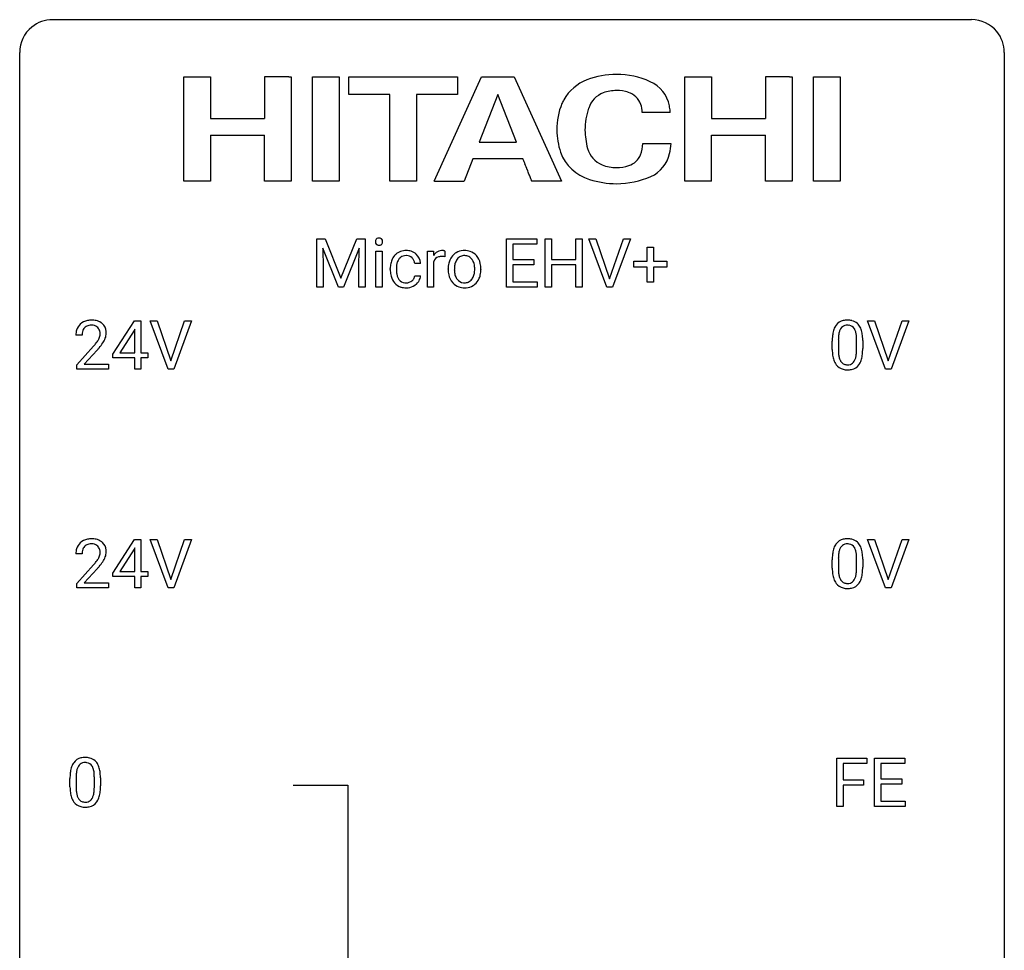
# Model space of a CAD drawing. Extents: x 3 to 27, y -3 to 241.
# Drawn here: x 3 to 27, y 218 to 241 of the extents above; entities that cross this region are included whole.
import ezdxf

# ---------------------------------------------------------------- set-up
doc = ezdxf.new("R2010")
doc.units = 0
doc.layers.add('DEFAULT_255_1_234', color=255, linetype='CONTINUOUS')
doc.layers.add('DEFAULT_255_2_778', color=255, linetype='CONTINUOUS')

msp = doc.modelspace()

# ---------------------------------------------------------------- linework, layer by layer
at = {"layer": 'DEFAULT_255_1_234'}
for p, q in [((9.967, 235.336), (10.166, 235.336)), ((9.967, 234.166), (9.967, 235.336)), ((10.166, 235.336), (10.549, 234.382)), ((10.549, 234.382), (10.931, 235.336)), ((10.931, 235.336), (11.131, 235.336)), ((11.131, 235.336), (11.131, 234.166)), ((14.549, 234.166), (14.549, 235.336)), ((14.549, 235.336), (15.284, 235.336)), ((15.284, 235.336), (15.284, 235.209)), ((15.484, 234.166), (15.484, 235.336)), ((15.484, 235.336), (15.638, 235.336)), ((15.638, 235.336), (15.638, 234.833)), ((16.228, 234.833), (16.228, 235.336)), ((16.228, 235.336), (16.383, 235.336)), ((16.383, 235.336), (16.383, 234.166)), ((16.977, 234.166), (16.544, 235.336)), ((16.544, 235.336), (16.711, 235.336)), ((16.711, 235.336), (17.044, 234.371)), ((17.044, 234.371), (17.378, 235.336)), ((17.547, 235.336), (17.113, 234.166)), ((17.378, 235.336), (17.547, 235.336)), ((10.489, 234.166), (10.106, 235.111)), ((10.106, 235.111), (10.121, 234.622)), ((10.991, 235.113), (10.607, 234.166)), ((10.977, 234.622), (10.991, 235.113)), ((11.393, 234.166), (11.393, 235.035)), ((11.393, 235.035), (11.541, 235.035)), ((11.541, 235.035), (11.541, 234.166)), ((12.64, 234.166), (12.64, 235.035)), ((12.64, 235.035), (12.785, 235.035)), ((12.785, 235.035), (12.787, 234.935)), ((13.06, 235.04), (13.06, 234.902)), ((15.284, 235.209), (14.704, 235.209)), ((14.704, 235.209), (14.704, 234.833)), ((17.956, 234.794), (17.956, 235.135)), ((17.956, 235.135), (18.106, 235.135)), ((18.106, 235.135), (18.106, 234.794)), ((14.704, 234.833), (15.21, 234.833)), ((15.21, 234.833), (15.21, 234.707)), ((15.638, 234.833), (16.228, 234.833)), ((17.63, 234.653), (17.63, 234.794)), ((17.63, 234.794), (17.956, 234.794)), ((18.106, 234.794), (18.432, 234.794)), ((18.432, 234.794), (18.432, 234.653)), ((10.121, 234.622), (10.121, 234.166)), ((10.977, 234.166), (10.977, 234.622)), ((11.741, 234.593), (11.741, 234.618)), ((11.889, 234.612), (11.889, 234.584)), ((12.473, 234.737), (12.333, 234.737)), ((12.789, 234.783), (12.789, 234.166)), ((13.141, 234.599), (13.141, 234.609)), ((13.933, 234.602), (13.933, 234.591)), ((15.21, 234.707), (14.704, 234.707)), ((14.704, 234.707), (14.704, 234.292)), ((16.228, 234.707), (15.638, 234.707)), ((15.638, 234.707), (15.638, 234.166)), ((16.228, 234.166), (16.228, 234.707)), ((17.956, 234.653), (17.63, 234.653)), ((17.956, 234.284), (17.956, 234.653)), ((18.432, 234.653), (18.106, 234.653)), ((18.106, 234.653), (18.106, 234.284)), ((12.333, 234.44), (12.473, 234.44)), ((10.121, 234.166), (9.967, 234.166)), ((10.607, 234.166), (10.489, 234.166)), ((11.131, 234.166), (10.977, 234.166)), ((11.541, 234.166), (11.393, 234.166)), ((12.789, 234.166), (12.64, 234.166)), ((15.292, 234.166), (14.549, 234.166)), ((14.704, 234.292), (15.292, 234.292)), ((15.292, 234.292), (15.292, 234.166)), ((15.638, 234.166), (15.484, 234.166)), ((16.383, 234.166), (16.228, 234.166)), ((17.113, 234.166), (16.977, 234.166)), ((18.106, 234.284), (17.956, 234.284)), ((5.03, 232.541), (5.554, 233.352)), ((5.563, 233.148), (5.545, 233.116)), ((5.554, 233.352), (5.712, 233.352)), ((5.563, 232.575), (5.563, 233.148)), ((5.712, 233.352), (5.712, 232.575)), ((6.367, 232.182), (5.934, 233.352)), ((5.934, 233.352), (6.102, 233.352)), ((6.102, 233.352), (6.434, 232.387)), ((6.434, 232.387), (6.768, 233.352)), ((6.937, 233.352), (6.503, 232.182)), ((6.768, 233.352), (6.937, 233.352)), ((23.716, 232.182), (23.283, 233.352)), ((23.283, 233.352), (23.451, 233.352)), ((23.451, 233.352), (23.783, 232.387)), ((23.783, 232.387), (24.117, 233.352)), ((24.286, 233.352), (23.852, 232.182)), ((24.117, 233.352), (24.286, 233.352)), ((4.287, 233.007), (4.139, 233.007)), ((5.545, 233.116), (5.199, 232.575)), ((22.578, 232.895), (22.578, 232.658)), ((4.161, 232.289), (4.566, 232.739)), ((22.429, 232.661), (22.429, 232.859)), ((23.018, 232.641), (23.018, 232.884)), ((23.167, 232.874), (23.167, 232.681)), ((4.654, 232.643), (4.34, 232.303)), ((5.03, 232.454), (5.03, 232.541)), ((5.563, 232.454), (5.03, 232.454)), ((5.199, 232.575), (5.563, 232.575)), ((5.563, 232.182), (5.563, 232.454)), ((5.712, 232.575), (5.874, 232.575)), ((5.874, 232.454), (5.712, 232.454)), ((5.712, 232.454), (5.712, 232.182)), ((5.874, 232.575), (5.874, 232.454)), ((4.161, 232.182), (4.161, 232.289)), ((4.927, 232.182), (4.161, 232.182)), ((4.34, 232.303), (4.927, 232.303)), ((4.927, 232.303), (4.927, 232.182)), ((5.712, 232.182), (5.563, 232.182)), ((6.503, 232.182), (6.367, 232.182)), ((23.852, 232.182), (23.716, 232.182)), ((5.03, 227.249), (5.554, 228.06)), ((5.554, 228.06), (5.712, 228.06)), ((5.712, 228.06), (5.712, 227.283)), ((6.367, 226.89), (5.934, 228.06)), ((5.934, 228.06), (6.102, 228.06)), ((6.102, 228.06), (6.434, 227.095)), ((6.434, 227.095), (6.768, 228.06)), ((6.937, 228.06), (6.503, 226.89)), ((6.768, 228.06), (6.937, 228.06)), ((23.716, 226.89), (23.283, 228.06)), ((23.283, 228.06), (23.451, 228.06)), ((23.451, 228.06), (23.783, 227.095)), ((23.783, 227.095), (24.117, 228.06)), ((24.286, 228.06), (23.852, 226.89)), ((24.117, 228.06), (24.286, 228.06)), ((4.287, 227.715), (4.139, 227.715)), ((5.545, 227.824), (5.199, 227.283)), ((5.563, 227.857), (5.545, 227.824)), ((5.563, 227.283), (5.563, 227.857)), ((4.161, 226.997), (4.566, 227.447)), ((22.429, 227.369), (22.429, 227.567)), ((22.578, 227.604), (22.578, 227.366)), ((23.018, 227.349), (23.018, 227.592)), ((23.167, 227.582), (23.167, 227.389)), ((4.654, 227.351), (4.34, 227.012)), ((5.03, 227.162), (5.03, 227.249)), ((5.199, 227.283), (5.563, 227.283)), ((5.712, 227.283), (5.874, 227.283)), ((5.874, 227.283), (5.874, 227.162)), ((4.161, 226.89), (4.161, 226.997)), ((4.34, 227.012), (4.927, 227.012)), ((4.927, 227.012), (4.927, 226.89)), ((5.563, 227.162), (5.03, 227.162)), ((5.563, 226.89), (5.563, 227.162)), ((5.874, 227.162), (5.712, 227.162)), ((5.712, 227.162), (5.712, 226.89)), ((4.927, 226.89), (4.161, 226.89)), ((5.712, 226.89), (5.563, 226.89)), ((6.503, 226.89), (6.367, 226.89)), ((23.852, 226.89), (23.716, 226.89)), ((22.543, 221.599), (22.543, 222.768)), ((22.543, 222.768), (23.267, 222.768)), ((23.267, 222.768), (23.267, 222.641)), ((23.452, 221.599), (23.452, 222.768)), ((23.452, 222.768), (24.187, 222.768)), ((24.187, 222.768), (24.187, 222.641)), ((23.267, 222.641), (22.697, 222.641)), ((22.697, 222.641), (22.697, 222.241)), ((24.187, 222.641), (23.606, 222.641)), ((23.606, 222.641), (23.606, 222.265)), ((3.994, 222.077), (3.994, 222.276)), ((4.143, 222.312), (4.143, 222.074)), ((4.584, 222.057), (4.584, 222.301)), ((4.733, 222.29), (4.733, 222.097)), ((22.697, 222.241), (23.187, 222.241)), ((23.187, 222.241), (23.187, 222.115)), ((23.606, 222.265), (24.113, 222.265)), ((24.113, 222.265), (24.113, 222.139)), ((23.187, 222.115), (22.697, 222.115)), ((22.697, 222.115), (22.697, 221.599)), ((24.113, 222.139), (23.606, 222.139)), ((23.606, 222.139), (23.606, 221.725)), ((23.606, 221.725), (24.195, 221.725)), ((24.195, 221.725), (24.195, 221.599)), ((22.697, 221.599), (22.543, 221.599)), ((24.195, 221.599), (23.452, 221.599))]:
    msp.add_line(p, q, dxfattribs=at)
for centre, radius, start, end in [((11.479, 235.267), 0.0979, 161.4151, 180.5526), ((11.466, 235.27), 0.085, 138.1827, 160.9307), ((11.455, 235.28), 0.0704, 104.6369, 138.004), ((11.466, 235.243), 0.109, 92.0601, 105.2189), ((11.468, 235.209), 0.143, 89.9756, 92.5012), ((11.469, 235.231), 0.12, 78.0235, 90.4478), ((11.479, 235.273), 0.078, 55.0515, 78.3369), ((11.484, 235.281), 0.0683, 42.0501, 54.4514), ((11.47, 235.269), 0.0866, 1.7497, 42.1496), ((11.445, 235.266), 0.112, 359.9853, 2.8365), ((11.491, 235.266), 0.111, 179.9429, 185.0961), ((11.464, 235.262), 0.0834, 184.1069, 222.4604), ((11.452, 235.25), 0.0661, 222.5063, 237.9907), ((11.458, 235.263), 0.0802, 238.5431, 259.1288), ((11.467, 235.306), 0.125, 258.8431, 270.4154), ((11.468, 235.328), 0.147, 269.9695, 272.816), ((11.471, 235.292), 0.11, 272.3547, 285.8953), ((11.482, 235.255), 0.0718, 285.4397, 316.5324), ((11.475, 235.261), 0.0808, 316.7107, 341.6517), ((11.461, 235.265), 0.0956, 342.1071, 0.5529), ((12.108, 234.695), 0.355, 97.8732, 121.7531), ((12.126, 234.589), 0.462, 89.8471, 98.2769), ((12.131, 234.65), 0.401, 73.376, 90.52), ((12.15, 234.722), 0.326, 47.7086, 73.051), ((12.987, 234.824), 0.227, 91.333, 126.7876), ((12.994, 234.752), 0.299, 89.9866, 92.4688), ((12.995, 234.78), 0.272, 85.359, 90.1623), ((13.004, 234.88), 0.171, 78.4019, 85.4595), ((13.018, 234.949), 0.1, 67.7858, 78.5728), ((13.029, 234.977), 0.0703, 63.4836, 67.3063), ((13.526, 234.679), 0.372, 93.4002, 121.5398), ((13.536, 234.596), 0.455, 89.9706, 93.977), ((13.54, 234.635), 0.416, 71.3323, 90.6162), ((13.556, 234.696), 0.354, 41.1815, 70.7072), ((12.213, 234.644), 0.47, 154.9162, 168.5402), ((12.121, 234.69), 0.367, 133.5747, 155.2559), ((12.104, 234.704), 0.346, 122.0165, 133.2055), ((12.167, 234.687), 0.268, 143.2847, 162.9353), ((12.11, 234.73), 0.198, 107.6883, 143.3583), ((12.124, 234.678), 0.251, 89.3773, 107.2071), ((12.127, 234.673), 0.257, 88.1084, 90.0062), ((12.133, 234.732), 0.197, 46.4987, 89.3298), ((12.133, 234.73), 0.199, 24.487, 46.944), ((12.11, 234.722), 0.223, 3.7807, 23.9357), ((12.163, 234.734), 0.309, 3.7443, 48.0844), ((13.012, 234.798), 0.263, 127.8166, 148.6302), ((12.963, 234.719), 0.186, 107.1346, 157.6458), ((12.984, 234.645), 0.263, 89.276, 106.6214), ((12.988, 234.399), 0.508, 86.8039, 90.0431), ((12.994, 234.496), 0.411, 80.6754, 86.8933), ((13.614, 234.631), 0.47, 153.8608, 166.0967), ((13.547, 234.667), 0.395, 135.1317, 154.2536), ((13.519, 234.692), 0.358, 121.7044, 134.7769), ((13.59, 234.667), 0.29, 143.0176, 163.2341), ((13.579, 234.671), 0.279, 141.4659, 142.3796), ((13.535, 234.71), 0.221, 115.7997, 142.2901), ((13.533, 234.707), 0.223, 89.1921, 114.7099), ((13.536, 234.649), 0.28, 88.8937, 90.0047), ((13.54, 234.706), 0.223, 63.3366, 89.7195), ((13.535, 234.707), 0.225, 36.5916, 62.2443), ((13.486, 234.665), 0.29, 31.3009, 37.3959), ((13.446, 234.644), 0.335, 10.9989, 30.8319), ((13.509, 234.652), 0.418, 12.1972, 41.3446), ((12.333, 234.621), 0.592, 168.6149, 180.287), ((12.507, 234.593), 0.766, 179.9791, 182.4592), ((12.33, 234.581), 0.589, 182.0499, 194.8774), ((12.532, 234.614), 0.642, 173.8424, 180.1786), ((12.477, 234.581), 0.588, 179.7029, 188.2277), ((12.317, 234.639), 0.427, 162.665, 174.0805), ((12.065, 234.718), 0.409, 2.6192, 5.0432), ((13.033, 234.681), 0.264, 155.6587, 157.2539), ((13.7, 234.612), 0.559, 166.3004, 180.3318), ((13.755, 234.594), 0.614, 179.6102, 192.0693), ((13.963, 234.593), 0.672, 174.1229, 180.1565), ((13.797, 234.588), 0.507, 179.6363, 190.6163), ((13.748, 234.617), 0.456, 162.9447, 174.3732), ((13.293, 234.612), 0.491, 359.6236, 11.2016), ((13.116, 234.608), 0.668, 354.7285, 0.1206), ((13.316, 234.606), 0.616, 359.5703, 12.5804), ((13.363, 234.588), 0.569, 347.0198, 0.3189), ((12.145, 234.529), 0.397, 194.5395, 221.0302), ((12.267, 234.55), 0.375, 188.063, 201.116), ((12.157, 234.508), 0.258, 201.2187, 216.9762), ((12.112, 234.474), 0.201, 217.0136, 265.2057), ((12.131, 234.486), 0.214, 269.0328, 309.2225), ((12.152, 234.464), 0.184, 308.3967, 329.6984), ((12.166, 234.454), 0.167, 330.4014, 355.3971), ((12.157, 234.484), 0.324, 324.8707, 329.7906), ((12.212, 234.455), 0.262, 329.2358, 356.6871), ((13.566, 234.551), 0.42, 191.6264, 221.3526), ((13.633, 234.556), 0.339, 190.4137, 208.717), ((13.582, 234.531), 0.282, 209.1868, 217.4226), ((13.529, 234.484), 0.212, 216.1157, 265.2576), ((13.543, 234.486), 0.214, 292.927, 323.1777), ((13.504, 234.521), 0.267, 322.2518, 323.093), ((13.475, 234.539), 0.301, 323.6941, 343.8493), ((13.317, 234.587), 0.466, 343.5748, 355.0079), ((13.544, 234.524), 0.376, 310.4229, 334.8045), ((13.459, 234.567), 0.471, 334.3504, 346.8464), ((12.099, 234.49), 0.336, 221.1002, 252.9745), ((12.123, 234.579), 0.429, 253.3155, 270.5771), ((12.127, 234.566), 0.294, 263.6818, 270.1043), ((12.129, 234.515), 0.365, 269.8407, 297.1299), ((12.116, 234.544), 0.397, 296.9024, 299.3852), ((12.149, 234.491), 0.334, 298.8769, 324.7016), ((13.518, 234.507), 0.354, 221.1702, 250.2227), ((13.533, 234.562), 0.412, 250.8888, 270.6313), ((13.537, 234.542), 0.27, 264.5897, 270.0602), ((13.54, 234.504), 0.232, 269.2533, 291.8792), ((13.538, 234.613), 0.462, 269.9546, 274.8588), ((13.549, 234.525), 0.374, 274.3078, 301.6554), ((13.552, 234.517), 0.366, 301.8487, 310.0974), ((4.518, 232.859), 0.508, 89.6605, 101.3704), ((4.525, 232.865), 0.502, 78.2171, 90.413), ((22.794, 232.907), 0.46, 89.5284, 102.582), ((22.802, 232.903), 0.464, 77.0438, 90.5081), ((4.546, 233.011), 0.407, 163.2879, 180.5582), ((4.465, 233.033), 0.324, 133.4541, 162.947), ((4.483, 233.014), 0.35, 100.7869, 133.4384), ((4.498, 233.039), 0.208, 136.1757, 166.3675), ((4.486, 233.048), 0.192, 129.7279, 135.7542), ((4.494, 233.036), 0.207, 102.1739, 129.2062), ((4.519, 232.933), 0.313, 89.5461, 102.5419), ((4.522, 232.987), 0.259, 82.1602, 90.1506), ((4.535, 233.06), 0.184, 43.4415, 83.1661), ((4.56, 233.028), 0.336, 55.9268, 78.4889), ((4.527, 233.053), 0.195, 16.1715, 43.5284), ((4.58, 233.062), 0.297, 47.9292, 55.4054), ((4.59, 233.072), 0.283, 4.3348, 48.0561), ((22.881, 232.999), 0.437, 148.7922, 164.5684), ((22.786, 233.052), 0.328, 144.5884, 148.1176), ((22.751, 233.076), 0.286, 101.6441, 144.5142), ((22.883, 233.011), 0.292, 149.4209, 163.6286), ((22.777, 233.075), 0.168, 105.7981, 149.7388), ((22.795, 233.008), 0.237, 89.3807, 105.6763), ((22.799, 232.982), 0.263, 81.106, 90.2185), ((22.817, 233.071), 0.173, 30.7408, 82.4657), ((22.842, 233.067), 0.295, 48.2779, 77.4995), ((22.764, 233.036), 0.236, 24.2871, 31.3936), ((22.647, 232.987), 0.363, 12.0806, 23.8174), ((22.849, 233.08), 0.281, 36.3142, 47.6306), ((22.762, 233.022), 0.386, 18.2932, 35.6769), ((22.508, 232.935), 0.654, 8.0247, 18.5605), ((4.599, 233.012), 0.312, 165.9093, 178.8684), ((4.686, 233.007), 0.398, 178.4382, 180.0084), ((4.138, 233.217), 0.635, 323.8962, 328.6421), ((4.342, 233.091), 0.395, 328.8299, 331.7899), ((4.442, 233.04), 0.282, 331.4255, 352.9365), ((4.477, 233.039), 0.248, 359.4866, 15.934), ((4.456, 233.037), 0.269, 353.2249, 0.0169), ((4.252, 233.165), 0.641, 326.9135, 338.3505), ((4.523, 233.06), 0.35, 337.8914, 358.9968), ((4.48, 233.055), 0.393, 359.9252, 5.5968), ((23.624, 232.864), 1.195, 173.7676, 180.2316), ((23.172, 232.915), 0.74, 164.3059, 173.9002), ((23.422, 232.9), 0.844, 172.0259, 178.0703), ((23.725, 232.885), 1.148, 177.8632, 179.5044), ((23.092, 232.947), 0.511, 163.3763, 172.1411), ((22.371, 232.925), 0.646, 4.8362, 12.2905), ((21.95, 232.888), 1.068, 359.809, 4.9408), ((22.092, 232.873), 1.075, 1.1274, 8.1718), ((21.768, 232.86), 1.399, 0.5424, 1.3863), ((3.217, 233.932), 1.801, 318.5132, 320.7828), ((3.746, 233.501), 1.119, 320.7373, 323.9737), ((3.47, 233.737), 1.611, 317.2587, 319.9046), ((3.853, 233.421), 1.115, 319.6473, 327.0958), ((23.781, 232.678), 1.353, 180.7449, 181.151), ((23.501, 232.668), 1.072, 180.8976, 188.0056), ((23.618, 232.654), 1.04, 179.7996, 185.246), ((21.942, 232.676), 1.225, 353.8442, 0.2288), ((23.106, 232.611), 0.673, 187.8816, 198.2347), ((23.214, 232.616), 0.634, 185.1412, 193.008), ((22.949, 232.553), 0.363, 192.7898, 205.2508), ((22.72, 232.52), 0.284, 328.6635, 343.3325), ((22.503, 232.588), 0.512, 343.0499, 351.9393), ((22.156, 232.639), 0.862, 351.8069, 357.7959), ((21.832, 232.656), 1.186, 357.5872, 359.2678), ((22.706, 232.539), 0.447, 329.2804, 344.7473), ((22.406, 232.624), 0.758, 344.4935, 353.9765), ((22.857, 232.527), 0.41, 197.9694, 215.2624), ((22.755, 232.458), 0.287, 215.8618, 257.2789), ((22.845, 232.506), 0.248, 205.8005, 211.2538), ((22.792, 232.471), 0.185, 210.379, 238.4008), ((22.795, 232.613), 0.447, 256.6229, 270.5104), ((22.79, 232.476), 0.188, 239.6521, 265.9794), ((22.799, 232.543), 0.256, 265.1315, 270.0603), ((22.802, 232.511), 0.224, 269.3315, 287.2178), ((22.802, 232.625), 0.459, 269.5977, 281.6734), ((22.816, 232.461), 0.171, 287.7958, 329.0809), ((22.843, 232.458), 0.288, 280.5801, 324.9173), ((22.805, 232.485), 0.334, 324.9352, 328.616), ((4.465, 227.741), 0.324, 133.4541, 162.947), ((4.483, 227.722), 0.35, 100.7869, 133.4384), ((4.498, 227.747), 0.208, 136.1757, 166.3675), ((4.486, 227.757), 0.192, 129.7279, 135.7542), ((4.494, 227.744), 0.207, 102.1739, 129.2062), ((4.518, 227.567), 0.508, 89.6605, 101.3704), ((4.519, 227.641), 0.313, 89.5461, 102.5419), ((4.525, 227.574), 0.502, 78.2171, 90.413), ((4.522, 227.695), 0.259, 82.1602, 90.1506), ((4.535, 227.769), 0.184, 43.4415, 83.1661), ((4.56, 227.736), 0.336, 55.9268, 78.4889), ((4.527, 227.761), 0.195, 16.1715, 43.5284), ((4.58, 227.77), 0.297, 47.9292, 55.4054), ((4.59, 227.78), 0.283, 4.3348, 48.0561), ((22.881, 227.707), 0.437, 148.7922, 164.5684), ((22.786, 227.76), 0.328, 144.5884, 148.1176), ((22.751, 227.784), 0.286, 101.6441, 144.5142), ((22.777, 227.783), 0.168, 105.7981, 149.7388), ((22.794, 227.615), 0.46, 89.5284, 102.582), ((22.795, 227.716), 0.237, 89.3807, 105.6763), ((22.802, 227.612), 0.464, 77.0438, 90.5081), ((22.799, 227.691), 0.263, 81.106, 90.2185), ((22.817, 227.779), 0.173, 30.7408, 82.4657), ((22.842, 227.776), 0.295, 48.2779, 77.4995), ((22.849, 227.789), 0.281, 36.3142, 47.6306), ((22.762, 227.73), 0.386, 18.2932, 35.6769), ((4.546, 227.719), 0.407, 163.2879, 180.5582), ((4.599, 227.72), 0.312, 165.9093, 178.8684), ((4.686, 227.715), 0.398, 178.4382, 180.0084), ((4.442, 227.748), 0.282, 331.4255, 352.9365), ((4.477, 227.747), 0.248, 359.4866, 15.934), ((4.456, 227.745), 0.269, 353.2249, 0.0169), ((4.523, 227.769), 0.35, 337.8914, 358.9968), ((4.48, 227.763), 0.393, 359.9252, 5.5968), ((23.624, 227.572), 1.195, 173.7676, 180.2316), ((23.172, 227.623), 0.74, 164.3059, 173.9002), ((23.422, 227.608), 0.844, 172.0259, 178.0703), ((23.092, 227.655), 0.511, 163.3763, 172.1411), ((22.883, 227.719), 0.292, 149.4209, 163.6286), ((22.764, 227.745), 0.236, 24.2871, 31.3936), ((22.647, 227.695), 0.363, 12.0806, 23.8174), ((22.371, 227.634), 0.646, 4.8362, 12.2905), ((21.95, 227.596), 1.068, 359.809, 4.9408), ((22.508, 227.643), 0.654, 8.0247, 18.5605), ((22.092, 227.581), 1.075, 1.1274, 8.1718), ((3.217, 228.64), 1.801, 318.5132, 320.7828), ((3.746, 228.21), 1.119, 320.7373, 323.9737), ((4.138, 227.926), 0.635, 323.8962, 328.6421), ((4.342, 227.799), 0.395, 328.8299, 331.7899), ((3.853, 228.129), 1.115, 319.6473, 327.0958), ((4.252, 227.873), 0.641, 326.9135, 338.3505), ((23.725, 227.594), 1.148, 177.8632, 179.5044), ((21.768, 227.569), 1.399, 0.5424, 1.3863), ((3.47, 228.445), 1.611, 317.2587, 319.9046), ((23.781, 227.387), 1.353, 180.7449, 181.151), ((23.501, 227.376), 1.072, 180.8976, 188.0056), ((23.106, 227.319), 0.673, 187.8816, 198.2347), ((23.618, 227.362), 1.04, 179.7996, 185.246), ((23.214, 227.324), 0.634, 185.1412, 193.008), ((22.949, 227.261), 0.363, 192.7898, 205.2508), ((22.503, 227.296), 0.512, 343.0499, 351.9393), ((22.156, 227.347), 0.862, 351.8069, 357.7959), ((21.832, 227.364), 1.186, 357.5872, 359.2678), ((22.406, 227.332), 0.758, 344.4935, 353.9765), ((21.942, 227.384), 1.225, 353.8442, 0.2288), ((22.857, 227.235), 0.41, 197.9694, 215.2624), ((22.755, 227.167), 0.287, 215.8618, 257.2789), ((22.845, 227.215), 0.248, 205.8005, 211.2538), ((22.792, 227.18), 0.185, 210.379, 238.4008), ((22.79, 227.184), 0.188, 239.6521, 265.9794), ((22.799, 227.252), 0.256, 265.1315, 270.0603), ((22.802, 227.219), 0.224, 269.3315, 287.2178), ((22.816, 227.169), 0.171, 287.7958, 329.0809), ((22.843, 227.167), 0.288, 280.5801, 324.9173), ((22.72, 227.229), 0.284, 328.6635, 343.3325), ((22.805, 227.193), 0.334, 324.9352, 328.616), ((22.706, 227.247), 0.447, 329.2804, 344.7473), ((22.795, 227.322), 0.447, 256.6229, 270.5104), ((22.802, 227.334), 0.459, 269.5977, 281.6734), ((4.351, 222.469), 0.328, 144.5884, 148.1176), ((4.317, 222.493), 0.286, 101.6441, 144.5142), ((4.342, 222.491), 0.168, 105.7981, 149.7388), ((4.359, 222.324), 0.46, 89.5284, 102.582), ((4.361, 222.425), 0.237, 89.3807, 105.6763), ((4.367, 222.32), 0.464, 77.0438, 90.5081), ((4.364, 222.399), 0.263, 81.106, 90.2185), ((4.382, 222.487), 0.173, 30.7408, 82.4657), ((4.407, 222.484), 0.295, 48.2779, 77.4995), ((4.415, 222.497), 0.281, 36.3142, 47.6306), ((4.328, 222.438), 0.386, 18.2932, 35.6769), ((5.189, 222.281), 1.195, 173.7676, 180.2316), ((4.737, 222.332), 0.74, 164.3059, 173.9002), ((4.446, 222.416), 0.437, 148.7922, 164.5684), ((4.988, 222.316), 0.844, 172.0259, 178.0703), ((4.658, 222.364), 0.511, 163.3763, 172.1411), ((4.449, 222.427), 0.292, 149.4209, 163.6286), ((4.33, 222.453), 0.236, 24.2871, 31.3936), ((4.212, 222.403), 0.363, 12.0806, 23.8174), ((3.937, 222.342), 0.646, 4.8362, 12.2905), ((4.074, 222.351), 0.654, 8.0247, 18.5605), ((3.657, 222.29), 1.075, 1.1274, 8.1718), ((5.291, 222.302), 1.148, 177.8632, 179.5044), ((3.516, 222.304), 1.068, 359.809, 4.9408), ((3.334, 222.277), 1.399, 0.5424, 1.3863), ((5.347, 222.095), 1.353, 180.7449, 181.151), ((5.067, 222.085), 1.072, 180.8976, 188.0056), ((4.671, 222.027), 0.673, 187.8816, 198.2347), ((5.184, 222.071), 1.04, 179.7996, 185.246), ((4.779, 222.032), 0.634, 185.1412, 193.008), ((4.068, 222.005), 0.512, 343.0499, 351.9393), ((3.721, 222.056), 0.862, 351.8069, 357.7959), ((3.398, 222.072), 1.186, 357.5872, 359.2678), ((3.972, 222.041), 0.758, 344.4935, 353.9765), ((3.508, 222.093), 1.225, 353.8442, 0.2288), ((4.423, 221.944), 0.41, 197.9694, 215.2624), ((4.321, 221.875), 0.287, 215.8618, 257.2789), ((4.515, 221.97), 0.363, 192.7898, 205.2508), ((4.41, 221.923), 0.248, 205.8005, 211.2538), ((4.358, 221.888), 0.185, 210.379, 238.4008), ((4.356, 221.893), 0.188, 239.6521, 265.9794), ((4.364, 221.96), 0.256, 265.1315, 270.0603), ((4.367, 221.927), 0.224, 269.3315, 287.2178), ((4.381, 221.877), 0.171, 287.7958, 329.0809), ((4.408, 221.875), 0.288, 280.5801, 324.9173), ((4.285, 221.937), 0.284, 328.6635, 343.3325), ((4.37, 221.901), 0.334, 324.9352, 328.616), ((4.271, 221.956), 0.447, 329.2804, 344.7473), ((4.361, 222.03), 0.447, 256.6229, 270.5104), ((4.368, 222.042), 0.459, 269.5977, 281.6734)]:
    msp.add_arc(centre, radius, start, end, dxfattribs=at)
at = {"layer": 'DEFAULT_255_2_778'}
for p, q in [((3.572, 240.639), (25.797, 240.639)), ((2.779, -1.984), (2.779, 239.845)), ((26.591, 239.845), (26.591, -1.984)), ((6.747, 236.732), (6.747, 239.253)), ((6.747, 239.253), (7.394, 239.253)), ((7.394, 239.253), (7.394, 238.245)), ((7.394, 239.253), (7.394, 239.253)), ((9.348, 239.253), (9.348, 236.732)), ((9.862, 239.253), (10.509, 239.253)), ((9.862, 236.732), (9.862, 239.253)), ((9.862, 239.253), (9.862, 239.253)), ((10.509, 239.253), (10.509, 236.732)), ((10.74, 238.825), (10.74, 239.253)), ((12.804, 236.732), (13.946, 239.253)), ((13.366, 239.253), (13.366, 238.825)), ((14.739, 239.253), (15.882, 236.732)), ((17.212, 239.316), (17.212, 239.316)), ((18.861, 236.732), (18.861, 239.253)), ((18.861, 239.253), (19.508, 239.253)), ((19.508, 239.253), (19.508, 238.245)), ((19.508, 239.253), (19.508, 239.253)), ((21.462, 239.253), (21.462, 236.732)), ((21.975, 239.253), (22.622, 239.253)), ((21.975, 236.732), (21.975, 239.253)), ((21.975, 239.253), (21.975, 239.253)), ((22.622, 239.253), (22.622, 236.732)), ((11.73, 238.825), (10.74, 238.825)), ((11.73, 236.732), (11.73, 238.825)), ((13.366, 238.825), (12.376, 238.825)), ((12.376, 238.825), (12.376, 236.732)), ((14.342, 238.825), (13.892, 237.677)), ((14.794, 237.677), (14.342, 238.825)), ((14.342, 238.825), (14.342, 238.825)), ((18.514, 238.395), (17.834, 238.395)), ((7.394, 238.245), (8.701, 238.245)), ((19.508, 238.245), (20.815, 238.245)), ((7.394, 237.842), (7.394, 236.732)), ((8.701, 236.732), (8.701, 237.842)), ((13.892, 237.677), (14.794, 237.677)), ((20.815, 236.732), (20.815, 237.842)), ((17.848, 237.64), (18.53, 237.64)), ((13.736, 237.274), (13.525, 236.732)), ((14.95, 237.274), (13.736, 237.274)), ((14.953, 237.264), (14.95, 237.274)), ((15.056, 237.003), (15.055, 237.003)), ((7.394, 236.732), (6.747, 236.732)), ((9.348, 236.732), (8.701, 236.732)), ((10.509, 236.732), (9.862, 236.732)), ((12.376, 236.732), (11.73, 236.732)), ((15.882, 236.732), (15.161, 236.732)), ((15.882, 236.732), (15.882, 236.732)), ((19.508, 236.732), (18.861, 236.732)), ((21.462, 236.732), (20.815, 236.732)), ((22.622, 236.732), (21.975, 236.732)), ((9.393, 222.118), (10.716, 222.118)), ((10.716, 222.118), (10.716, 116.284))]:
    msp.add_line(p, q, dxfattribs=at)
for centre, radius, start, end in [((3.57, 239.847), 0.791, 89.854, 129.1684), ((25.799, 239.847), 0.792, 39.4792, 90.1479), ((3.57, 239.847), 0.791, 129.1313, 180.1451), ((25.8, 239.847), 0.791, 359.8534, 39.5154), ((71.697, 239.049), 62.996, 179.89901, 179.95784), ((141.94, 238.997), 133.24, 179.9578, 180.00259), ((8.726, 239.25), 0.0253, 173.719, 181.0321), ((8.707, 239.038), 0.215, 89.6958, 91.6085), ((10.2, 239.224), 1.5, 179.0234, 179.7435), ((18.7, 239.169), 9.999, 179.6461, 179.8312), ((36.729, 239.11), 28.029, 179.8196, 179.8992), ((8.741, 231.653), 7.601, 90.0803, 90.2499), ((8.796, 200.604), 38.649, 90.0356, 90.096), ((8.85, 120.76), 118.493, 90.00459, 90.03794), ((8.86, 95.934), 143.319, 89.99733, 90.00788), ((8.862, -95.686), 334.939, 89.98612, 89.99922), ((8.809, -308.81), 548.063, 89.97742, 89.98592), ((8.705, -560.052), 799.305, 89.968766, 89.977114), ((8.443, -1036.931), 1276.184, 89.967035, 89.968667), ((8.429, -1043.713), 1282.967, 89.963579, 89.966568), ((8.495, -936.24), 1175.493, 89.96141, 89.963447), ((9.547, 609.649), 370.396, 269.95973, 269.9613), ((9.318, 266.723), 27.47, 269.9559, 269.965), ((12.791, 5229.055), 4989.803, 269.959927, 269.960151), ((9.4, 351.334), 112.081, 269.95911, 269.96224), ((9.587, 598.357), 359.104, 269.95837, 269.9604), ((9.376, 287.998), 48.745, 269.9561, 269.967), ((10.747, 239.548), 0.295, 268.7325, 270.204), ((10.788, 249.716), 10.463, 269.7784, 269.908), ((10.862, 289.465), 50.212, 269.8962, 269.9413), ((10.949, 367.86), 128.607, 269.93848, 269.95913), ((11.057, 515.81), 276.558, 269.95869, 269.97446), ((11.18, 789.608), 550.356, 269.9743, 269.98472), ((11.274, 1123.084), 883.831, 269.984395, 269.989955), ((11.361, 1627.099), 1387.847, 269.990011, 269.995937), ((11.418, 2389.502), 2150.249, 269.995864, 270.000086), ((11.419, 3127.998), 2888.745, 270.00004, 270.003015), ((11.347, 4420.152), 4180.899, 270.003066, 270.005489), ((11.197, 5826.784), 5587.532, 270.005648, 270.008776), ((10.961, 7400.992), 7161.739, 270.0087372, 270.0112994), ((11.005, 7324.241), 7084.988, 270.0110648, 270.0123548), ((10.643, 9109.103), 8869.85, 270.0122074, 270.0131924), ((10.821, 8453.558), 8214.306, 270.0130077, 270.0139906), ((10.805, 8643.9), 8404.648, 270.0137808, 270.0145582), ((9.123, 15204.658), 14965.405, 270.0146161, 270.0149661), ((10.549, 9737.787), 9498.534, 270.0149778, 270.0156194), ((10.114, 11326.945), 11087.692, 270.0156261, 270.0160634), ((7.336, 21325.098), 21085.846, 270.0159945, 270.0161591), ((11.65, 5953.688), 5714.435, 270.016381, 270.016735), ((13.098, 1008.273), 769.02, 270.016403, 270.017753), ((12.617, 2654.127), 2414.874, 270.017081, 270.017598), ((13.327, 358.942), 119.689, 270.01506, 270.01864), ((13.953, 239.402), 0.15, 267.1287, 270.5415), ((13.996, 244.59), 5.338, 269.5552, 269.8551), ((14.051, 261.134), 21.882, 269.8219, 269.9049), ((14.107, 295.19), 55.938, 269.9057, 269.9691), ((14.148, 363.655), 124.403, 269.96699, 270.00166), ((14.148, 460.167), 220.914, 270.00094, 270.025), ((14.088, 604.377), 365.125, 270.02459, 270.04001), ((13.987, 747.682), 508.43, 270.04006, 270.05113), ((13.875, 871.51), 632.257, 270.051265, 270.059671), ((13.806, 938.718), 699.466, 270.059599, 270.066295), ((13.809, 935.618), 696.366, 270.06632, 270.070496), ((13.929, 840.463), 601.21, 270.070279, 270.074386), ((14.063, 737.237), 497.984, 270.07431, 270.07688), ((14.557, 368.897), 129.644, 270.07706, 270.08053), ((16.891, 238.161), 1.094, 111.1896, 150.3249), ((17.212, 237.341), 1.975, 90.0024, 111.2603), ((17.205, 237.314), 2.002, 65.6895, 89.7955), ((17.694, 238.398), 0.813, 11.1948, 65.6339), ((20.84, 239.25), 0.0253, 173.719, 181.0321), ((20.821, 239.039), 0.214, 89.695, 91.6129), ((22.315, 239.224), 1.5, 179.0234, 179.7435), ((30.814, 239.169), 9.999, 179.6461, 179.8312), ((48.844, 239.11), 28.029, 179.8196, 179.8992), ((83.811, 239.049), 62.996, 179.89901, 179.95784), ((154.054, 238.997), 133.24, 179.9578, 180.00259), ((20.855, 231.695), 7.558, 90.0805, 90.2505), ((20.909, 200.812), 38.442, 90.0357, 90.0963), ((20.964, 121.362), 117.891, 90.0046, 90.03804), ((20.974, 96.617), 142.636, 89.99732, 90.0079), ((20.977, -81.885), 321.138, 89.98569, 89.99936), ((20.932, -276.009), 515.262, 89.97702, 89.98607), ((20.838, -518.665), 757.918, 89.968532, 89.977294), ((20.553, -1037.395), 1276.649, 89.966906, 89.968531), ((20.534, -1056.173), 1295.426, 89.963576, 89.966535), ((20.59, -964.167), 1203.42, 89.961453, 89.963443), ((21.656, 605.391), 366.138, 269.95978, 269.96137), ((21.431, 266.795), 27.543, 269.956, 269.9651), ((24.055, 4022.1), 3782.848, 269.960001, 269.960298), ((21.513, 350.903), 111.65, 269.95927, 269.96242), ((24.98, 5255.793), 5016.541, 269.959563, 269.959744), ((21.472, 260.702), 21.449, 269.9553, 269.9721), ((259.216, 238.994), 250.516, 180.00083, 180.00405), ((264.739, 238.999), 256.038, 180.00492, 180.02808), ((410.379, 239.068), 401.679, 180.02785, 180.04561), ((17.101, 238.316), 0.59, 110.6853, 162.0403), ((17.209, 238.009), 0.915, 89.7897, 110.2588), ((17.217, 238.026), 0.899, 89.9976, 90.2985), ((17.217, 238.015), 0.91, 72.124, 89.9982), ((17.351, 238.425), 0.478, 20.0917, 72.2607), ((271.33, 238.994), 250.516, 180.00083, 180.00405), ((276.853, 238.999), 256.038, 180.00492, 180.02808), ((422.493, 239.068), 401.679, 180.02785, 180.04561), ((576.157, 239.201), 567.457, 180.04566, 180.05991), ((711.193, 239.341), 702.492, 180.059835, 180.068255), ((17.329, 238.008), 1.557, 157.2385, 181.4737), ((16.856, 238.174), 1.057, 150.0033, 155.6504), ((588.271, 239.201), 567.457, 180.04566, 180.05991), ((723.307, 239.341), 702.492, 180.059835, 180.068255), ((774.922, 239.414), 766.222, 180.068054, 180.07335), ((778.248, 239.418), 769.547, 180.073327, 180.077984), ((657.172, 239.251), 648.472, 180.077732, 180.083144), ((18.068, 237.966), 1.619, 160.8041, 179.9386), ((17.234, 238.389), 0.6, 0.5859, 19.5041), ((17.187, 238.295), 1.33, 5.5467, 11.2855), ((16.426, 238.21), 2.096, 5.0692, 5.8488), ((787.036, 239.414), 766.222, 180.068054, 180.07335), ((790.362, 239.418), 769.547, 180.073327, 180.077984), ((669.287, 239.251), 648.472, 180.077732, 180.083144), ((585.838, 239.146), 577.137, 180.08304, 180.086922), ((250.549, 238.637), 241.848, 180.08686, 180.09185), ((19.787, 238.266), 11.085, 180.0841, 180.1103), ((597.952, 239.146), 577.137, 180.08304, 180.086922), ((262.663, 238.637), 241.848, 180.08686, 180.09185), ((31.901, 238.266), 11.085, 180.0841, 180.1103), ((17.443, 237.961), 1.671, 179.778, 198.5487), ((18.156, 237.983), 1.706, 180.5151, 195.5895), ((7.329, 215.013), 22.829, 89.8343, 89.8364), ((8.978, 778.266), 540.426, 269.83216, 269.83345), ((8.562, 638.816), 400.976, 269.83498, 269.83946), ((9.068, 821.845), 584.006, 269.840144, 269.843319), ((8.845, 742.211), 504.371, 269.8439, 269.85011), ((8.981, 793.553), 555.714, 269.84996, 269.85908), ((8.944, 778.643), 540.803, 269.85907, 269.87169), ((9.027, 816.693), 578.853, 269.871902, 269.875549), ((8.784, 704.931), 467.091, 269.87565, 269.88987), ((8.622, 619.714), 381.874, 269.88958, 269.91386), ((8.442, 496.796), 258.956, 269.91282, 269.95735), ((8.366, 398.299), 160.459, 269.95813, 269.99861), ((8.365, 343.487), 105.647, 269.9984, 270.04248), ((8.394, 306.362), 68.522, 270.04155, 270.10286), ((8.454, 274.545), 36.705, 270.0989, 270.2159), ((8.535, 253.263), 15.423, 270.2103, 270.4045), ((8.611, 242.762), 4.921, 270.3834, 270.7829), ((8.665, 238.875), 1.034, 270.728, 271.6184), ((8.695, 237.876), 0.035, 268.4252, 279.3142), ((19.446, 216.052), 21.79, 89.8344, 89.8366), ((19.399, 237.836), 0.109, 359.7279, 3.0143), ((15.881, 237.8), 3.627, 0.1874, 0.566), ((-0.847, 237.731), 20.355, 0.1025, 0.226), ((-32.927, 237.666), 52.435, 0.0639, 0.1115), ((-92.092, 237.6), 111.601, 0.02279, 0.06364), ((21.089, 777.543), 539.703, 269.83226, 269.83355), ((20.676, 639.069), 401.229, 269.83508, 269.83956), ((21.182, 822.535), 584.696, 269.840241, 269.843414), ((20.959, 742.743), 504.903, 269.844, 269.85021), ((21.095, 794.182), 556.342, 269.85005, 269.85916), ((21.059, 779.341), 541.502, 269.85916, 269.87177), ((21.142, 817.752), 579.912, 269.871981, 269.875623), ((20.898, 705.485), 467.645, 269.87572, 269.88994), ((20.736, 620.186), 382.346, 269.88965, 269.91391), ((20.556, 497.114), 259.274, 269.91287, 269.95737), ((20.48, 398.496), 160.656, 269.95815, 269.99861), ((20.479, 343.616), 105.776, 269.9984, 270.04246), ((20.508, 306.445), 68.605, 270.04153, 270.1028), ((20.568, 274.59), 36.75, 270.0988, 270.2157), ((20.649, 253.282), 15.442, 270.2101, 270.4042), ((20.725, 242.768), 4.928, 270.3832, 270.7824), ((20.779, 238.876), 1.035, 270.7276, 271.6174), ((20.81, 237.876), 0.035, 268.426, 279.3087), ((16.869, 237.805), 1.077, 200.3966, 253.1665), ((17.088, 237.679), 0.596, 195.0508, 248.0946), ((17.162, 237.636), 0.686, 337.1825, 0.3525), ((17.131, 237.714), 1.402, 347.1061, 356.9829), ((-193.635, 237.556), 213.143, 359.99879, 0.02384), ((-328.397, 237.555), 347.905, 359.98374, 359.99946), ((-531.768, 237.616), 551.276, 359.96582, 359.98341), ((90.727, 266.959), 81.384, 201.39965, 201.40327), ((-744.816, -60.497), 816.034, 21.397354, 21.400322), ((-856.636, -104.312), 936.132, 21.392588, 21.397295), ((17.362, 237.553), 0.47, 288.6648, 337.0665), ((17.714, 237.575), 0.802, 294.359, 347.5006), ((-796.377, 237.767), 815.886, 359.956535, 359.966248), ((-661.795, -27.988), 726.874, 21.380668, 21.392947), ((-363.923, 88.631), 406.988, 21.36521, 21.38058), ((17.216, 238.023), 0.963, 248.6462, 269.7958), ((17.216, 237.998), 0.939, 269.7877, 288.3854), ((-963.621, 237.889), 983.129, 359.950158, 359.956851), ((-1157.549, 238.051), 1177.058, 359.949701, 359.950461), ((-1137.752, 238.041), 1157.261, 359.944051, 359.949364), ((12.674, 38.048), 198.684, 89.96043, 89.96249), ((13.115, 681.066), 444.334, 269.96078, 269.96339), ((13.529, 1307.463), 1070.731, 269.962662, 269.964757), ((13.659, 1524.702), 1287.971, 269.964934, 269.966985), ((13.776, 1734.397), 1497.665, 269.967104, 269.969945), ((13.786, 1771.223), 1534.491, 269.970307, 269.971845), ((13.508, 1212.695), 975.964, 269.972049, 269.97982), ((13.395, 895.961), 659.229, 269.979949, 269.98771), ((13.341, 641.016), 404.285, 269.98764, 269.99958), ((13.339, 482.327), 245.596, 269.99961, 270.01309), ((13.368, 361.228), 124.496, 270.01252, 270.03541), ((13.418, 285.804), 49.073, 270.032, 270.0857), ((13.479, 246.488), 9.757, 270.073, 270.2221), ((13.518, 237.003), 0.272, 269.7292, 271.4369), ((-145.945, 173.898), 172.926, 21.33529, 21.36662), ((-37.498, 216.256), 56.5, 21.2876, 21.336), ((5.823, 233.131), 10.008, 21.1243, 21.3114), ((14.962, 236.66), 0.212, 19.7994, 21.6135), ((17.211, 238.775), 2.105, 251.897, 269.9978), ((17.207, 238.768), 2.098, 270.1612, 293.5397), ((-1373.52, 238.275), 1393.029, 359.940877, 359.943887), ((-1024.726, 237.918), 1044.235, 359.938303, 359.940725), ((-707.211, 237.576), 726.719, 359.935402, 359.938292), ((-939.683, 237.841), 959.192, 359.934128, 359.935239), ((-36.393, 236.801), 55.901, 359.9293, 359.9359), ((17.211, 238.156), 1.486, 269.9818, 270.0546)]:
    msp.add_arc(centre, radius, start, end, dxfattribs=at)

doc.saveas('drawing.dxf')
